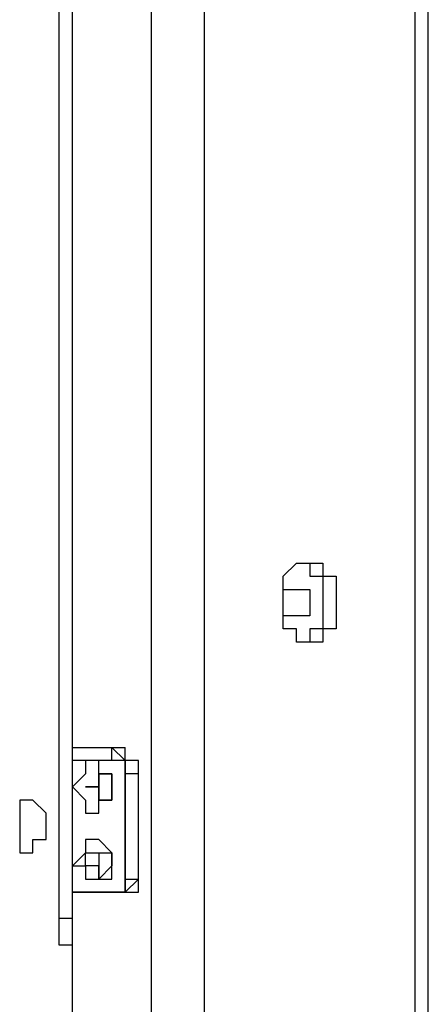
# Model space of a CAD drawing. Units: millimetres. Extents: x 52 to 132, y 45 to 197.
# Drawn here: x 85 to 86, y 171 to 174 of the extents above; entities that cross this region are included whole.
import ezdxf

# ---------------------------------------------------------------- set-up
doc = ezdxf.new("R2010")
doc.units = ezdxf.units.MM
doc.header["$MEASUREMENT"] = 0
doc.layers.add('Ebene 1', color=7, linetype='Continuous', lineweight=0)

msp = doc.modelspace()

# ---------------------------------------------------------------- linework, layer by layer
at = {"layer": 'Ebene 1', "color": 18, "lineweight": 25, "true_color": 0x000000}
for points in [[(85.7956, 178.3997), (85.7956, 178.3997), (85.7956, 168.6631), (85.7956, 168.6631)], [(86.36, 168.6631), (86.36, 168.6631), (86.36, 178.3997), (86.36, 178.3997)], [(85.6544, 168.6631), (85.6544, 168.6631), (85.6544, 178.3644), (85.6544, 178.3644)], [(86.3953, 168.6631), (86.3953, 168.6631), (86.3953, 178.3644), (86.3953, 178.3644)], [(85.4075, 171.5206), (85.4075, 171.5206), (85.4075, 177.7647), (85.4075, 177.7647)], [(85.4428, 171.5206), (85.4428, 171.5206), (85.4428, 177.7647), (85.4428, 177.7647)], [(85.4428, 171.9792), (85.4428, 171.9792), (85.5486, 171.9792), (85.5486, 171.9792)], [(85.5486, 171.9792), (85.5486, 171.9792), (85.5839, 171.9792), (85.5839, 171.9792)], [(85.5486, 171.9439), (85.5486, 171.9439), (85.4428, 171.9439), (85.4428, 171.9439)], [(85.5839, 171.9086), (85.5839, 171.9086), (85.5839, 171.9086), (85.5839, 171.9086)], [(85.5839, 171.9086), (85.5839, 171.9086), (85.5839, 171.6264), (85.5839, 171.6264)], [(85.5839, 171.6264), (85.5839, 171.6264), (85.5839, 171.9086), (85.5839, 171.9086)], [(85.6192, 171.9086), (85.6192, 171.9086), (85.5839, 171.9086), (85.5839, 171.9086)], [(85.6192, 171.6264), (85.6192, 171.6264), (85.6192, 171.9086), (85.6192, 171.9086)], [(85.6192, 171.6264), (85.6192, 171.6264), (85.6192, 171.9086), (85.6192, 171.9086)], [(85.6192, 171.9086), (85.6192, 171.9086), (85.6192, 171.9086), (85.6192, 171.9086)], [(85.5486, 171.8733), (85.5486, 171.8733), (85.5486, 171.8733), (85.5486, 171.8733)], [(85.5486, 171.8381), (85.5486, 171.8381), (85.5486, 171.8733), (85.5486, 171.8733)], [(85.5839, 171.6264), (85.5839, 171.6264), (85.5839, 171.6264), (85.5839, 171.6264)], [(85.5839, 171.6264), (85.5839, 171.6264), (85.6192, 171.6264), (85.6192, 171.6264)], [(85.6192, 171.6264), (85.6192, 171.6264), (85.6192, 171.6264), (85.6192, 171.6264)], [(85.5486, 171.5911), (85.5486, 171.5911), (85.4428, 171.5911), (85.4428, 171.5911)], [(85.4428, 171.5911), (85.4428, 171.5911), (85.5486, 171.5911), (85.5486, 171.5911)], [(85.5486, 171.5911), (85.5486, 171.5911), (85.5486, 171.5911), (85.5486, 171.5911)], [(85.5839, 171.5911), (85.5839, 171.5911), (85.5486, 171.5911), (85.5486, 171.5911)], [(85.4428, 171.45), (85.4428, 171.45), (85.4428, 171.45), (85.4428, 171.45)], [(85.4428, 171.0267), (85.4428, 171.0267), (85.4428, 171.3794), (85.4428, 171.3794)], [(85.4428, 171.0619), (85.4428, 171.0619), (85.4428, 171.3794), (85.4428, 171.3794)], [(85.4428, 171.3794), (85.4428, 171.3794), (85.4428, 171.3794), (85.4428, 171.3794)]]:
    msp.add_open_spline(points, degree=3, dxfattribs=at)
for points, knots in [([(86.0072, 172.3672), (86.0072, 172.3672), (86.0072, 172.3672), (86.0072, 172.3672), (86.0072, 172.3672), (86.0072, 172.3319), (86.0072, 172.3319), (86.0072, 172.3319), (86.0072, 172.2967), (86.0072, 172.2967), (86.0072, 172.2967), (86.0425, 172.2967), (86.0425, 172.2967), (86.0425, 172.2967), (86.0425, 172.2614), (86.0425, 172.2614), (86.0425, 172.2614), (86.0778, 172.2614), (86.0778, 172.2614), (86.0778, 172.2614), (86.1131, 172.2614), (86.1131, 172.2614), (86.1131, 172.2614), (86.1131, 172.2967), (86.1131, 172.2967), (86.1131, 172.2967), (86.1483, 172.2967), (86.1483, 172.2967), (86.1483, 172.2967), (86.1483, 172.3319), (86.1483, 172.3319), (86.1483, 172.3319), (86.1483, 172.3672), (86.1483, 172.3672), (86.1483, 172.3672), (86.1483, 172.4025), (86.1483, 172.4025), (86.1483, 172.4025), (86.1483, 172.4378), (86.1483, 172.4378), (86.1483, 172.4378), (86.1131, 172.4378), (86.1131, 172.4378), (86.1131, 172.4378), (86.1131, 172.4731), (86.1131, 172.4731), (86.1131, 172.4731), (86.0778, 172.4731), (86.0778, 172.4731), (86.0778, 172.4731), (86.0425, 172.4731), (86.0425, 172.4731), (86.0425, 172.4731), (86.0072, 172.4378), (86.0072, 172.4378), (86.0072, 172.4378), (86.0072, 172.4025), (86.0072, 172.4025), (86.0072, 172.4025), (86.0072, 172.3672), (86.0072, 172.3672)], [0, 0, 0, 0, 1, 1, 1, 2, 2, 2, 3, 3, 3, 4, 4, 4, 5, 5, 5, 6, 6, 6, 7, 7, 7, 8, 8, 8, 9, 9, 9, 10, 10, 10, 11, 11, 11, 12, 12, 12, 13, 13, 13, 14, 14, 14, 15, 15, 15, 16, 16, 16, 17, 17, 17, 18, 18, 18, 19, 19, 19, 20, 20, 20, 20]), ([(86.0425, 172.4731), (86.0425, 172.4731), (86.0425, 172.4731), (86.0425, 172.4731), (86.0425, 172.4731), (86.0778, 172.4731), (86.0778, 172.4731), (86.0778, 172.4731), (86.0778, 172.4378), (86.0778, 172.4378), (86.0778, 172.4378), (86.1131, 172.4378), (86.1131, 172.4378), (86.1131, 172.4378), (86.1131, 172.4025), (86.1131, 172.4025), (86.1131, 172.4025), (86.1131, 172.3672), (86.1131, 172.3672), (86.1131, 172.3672), (86.1131, 172.3319), (86.1131, 172.3319), (86.1131, 172.3319), (86.1131, 172.2967), (86.1131, 172.2967), (86.1131, 172.2967), (86.0778, 172.2967), (86.0778, 172.2967), (86.0778, 172.2967), (86.0778, 172.2614), (86.0778, 172.2614), (86.0778, 172.2614), (86.0425, 172.2614), (86.0425, 172.2614)], [0, 0, 0, 0, 1, 1, 1, 2, 2, 2, 3, 3, 3, 4, 4, 4, 5, 5, 5, 6, 6, 6, 7, 7, 7, 8, 8, 8, 9, 9, 9, 10, 10, 10, 11, 11, 11, 11]), ([(86.0072, 172.3672), (86.0072, 172.3672), (86.0072, 172.3672), (86.0072, 172.3672), (86.0072, 172.3672), (86.0072, 172.3319), (86.0072, 172.3319), (86.0072, 172.3319), (86.0425, 172.3319), (86.0425, 172.3319), (86.0425, 172.3319), (86.0778, 172.3319), (86.0778, 172.3319), (86.0778, 172.3319), (86.0778, 172.3672), (86.0778, 172.3672), (86.0778, 172.3672), (86.0778, 172.4025), (86.0778, 172.4025), (86.0778, 172.4025), (86.0425, 172.4025), (86.0425, 172.4025), (86.0425, 172.4025), (86.0072, 172.4025), (86.0072, 172.4025), (86.0072, 172.4025), (86.0072, 172.3672), (86.0072, 172.3672)], [0, 0, 0, 0, 1, 1, 1, 2, 2, 2, 3, 3, 3, 4, 4, 4, 5, 5, 5, 6, 6, 6, 7, 7, 7, 8, 8, 8, 9, 9, 9, 9]), ([(85.5486, 171.9439), (85.5486, 171.9439), (85.5486, 171.9439), (85.5486, 171.9439), (85.5486, 171.9439), (85.5486, 171.9792), (85.5486, 171.9792)], [0, 0, 0, 0, 1, 1, 1, 2, 2, 2, 2]), ([(85.5486, 171.9792), (85.5486, 171.9792), (85.5839, 171.9439), (85.5839, 171.9439), (85.5839, 171.9439), (85.5839, 171.9086), (85.5839, 171.9086)], [0, 0, 0, 0, 1, 1, 1, 2, 2, 2, 2]), ([(85.6192, 171.9086), (85.6192, 171.9086), (85.6192, 171.9086), (85.6192, 171.9086), (85.6192, 171.9086), (85.6192, 171.9439), (85.6192, 171.9439), (85.6192, 171.9439), (85.5839, 171.9439), (85.5839, 171.9439), (85.5839, 171.9439), (85.5839, 171.9792), (85.5839, 171.9792)], [0, 0, 0, 0, 1, 1, 1, 2, 2, 2, 3, 3, 3, 4, 4, 4, 4]), ([(85.6192, 171.9086), (85.6192, 171.9086), (85.6192, 171.9086), (85.6192, 171.9086), (85.6192, 171.9086), (85.6192, 171.9439), (85.6192, 171.9439), (85.6192, 171.9439), (85.5839, 171.9439), (85.5839, 171.9439), (85.5839, 171.9439), (85.5839, 171.9792), (85.5839, 171.9792)], [0, 0, 0, 0, 1, 1, 1, 2, 2, 2, 3, 3, 3, 4, 4, 4, 4]), ([(85.5486, 171.8733), (85.5486, 171.8733), (85.5486, 171.8733), (85.5486, 171.8733), (85.5486, 171.8733), (85.5486, 171.8381), (85.5486, 171.8381), (85.5486, 171.8381), (85.5133, 171.8381), (85.5133, 171.8381), (85.5133, 171.8381), (85.5133, 171.8028), (85.5133, 171.8028), (85.5133, 171.8028), (85.4781, 171.8028), (85.4781, 171.8028), (85.4781, 171.8028), (85.4781, 171.8381), (85.4781, 171.8381), (85.4781, 171.8381), (85.4428, 171.8733), (85.4428, 171.8733), (85.4428, 171.8733), (85.4781, 171.9086), (85.4781, 171.9086), (85.4781, 171.9086), (85.4781, 171.9439), (85.4781, 171.9439), (85.4781, 171.9439), (85.5133, 171.9439), (85.5133, 171.9439), (85.5133, 171.9439), (85.5133, 171.9086), (85.5133, 171.9086), (85.5133, 171.9086), (85.5486, 171.9086), (85.5486, 171.9086), (85.5486, 171.9086), (85.5486, 171.8733), (85.5486, 171.8733)], [0, 0, 0, 0, 1, 1, 1, 2, 2, 2, 3, 3, 3, 4, 4, 4, 5, 5, 5, 6, 6, 6, 7, 7, 7, 8, 8, 8, 9, 9, 9, 10, 10, 10, 11, 11, 11, 12, 12, 12, 13, 13, 13, 13]), ([(85.5839, 171.9086), (85.5839, 171.9086), (85.5839, 171.9086), (85.5839, 171.9086), (85.5839, 171.9086), (85.5839, 171.9439), (85.5839, 171.9439), (85.5839, 171.9439), (85.5486, 171.9439), (85.5486, 171.9439)], [0, 0, 0, 0, 1, 1, 1, 2, 2, 2, 3, 3, 3, 3]), ([(85.5133, 171.9086), (85.5133, 171.9086), (85.5133, 171.9086), (85.5133, 171.9086), (85.5133, 171.9086), (85.5133, 171.8733), (85.5133, 171.8733), (85.5133, 171.8733), (85.4781, 171.8733), (85.4781, 171.8733), (85.4781, 171.8733), (85.5133, 171.8733), (85.5133, 171.8733), (85.5133, 171.8733), (85.5133, 171.8381), (85.5133, 171.8381), (85.5133, 171.8381), (85.5486, 171.8381), (85.5486, 171.8381), (85.5486, 171.8381), (85.5486, 171.8733), (85.5486, 171.8733), (85.5486, 171.8733), (85.5486, 171.9086), (85.5486, 171.9086), (85.5486, 171.9086), (85.5133, 171.9086), (85.5133, 171.9086)], [0, 0, 0, 0, 1, 1, 1, 2, 2, 2, 3, 3, 3, 4, 4, 4, 5, 5, 5, 6, 6, 6, 7, 7, 7, 8, 8, 8, 9, 9, 9, 9]), ([(85.5133, 171.9086), (85.5133, 171.9086), (85.5133, 171.9086), (85.5133, 171.9086), (85.5133, 171.9086), (85.5133, 171.8733), (85.5133, 171.8733)], [0, 0, 0, 0, 1, 1, 1, 2, 2, 2, 2]), ([(85.5133, 171.8381), (85.5133, 171.8381), (85.5133, 171.8381), (85.5133, 171.8381), (85.5133, 171.8381), (85.5486, 171.8381), (85.5486, 171.8381), (85.5486, 171.8381), (85.5486, 171.8733), (85.5486, 171.8733), (85.5486, 171.8733), (85.5486, 171.9086), (85.5486, 171.9086), (85.5486, 171.9086), (85.5133, 171.9086), (85.5133, 171.9086), (85.5133, 171.9086), (85.5133, 171.8733), (85.5133, 171.8733), (85.5133, 171.8733), (85.5133, 171.8381), (85.5133, 171.8381)], [0, 0, 0, 0, 1, 1, 1, 2, 2, 2, 3, 3, 3, 4, 4, 4, 5, 5, 5, 6, 6, 6, 7, 7, 7, 7]), ([(85.5133, 171.8733), (85.5133, 171.8733), (85.5133, 171.8733), (85.5133, 171.8733), (85.5133, 171.8733), (85.5133, 171.8381), (85.5133, 171.8381)], [0, 0, 0, 0, 1, 1, 1, 2, 2, 2, 2]), ([(85.3017, 171.7675), (85.3017, 171.7675), (85.3017, 171.8028), (85.3017, 171.8028), (85.3017, 171.8028), (85.3017, 171.8381), (85.3017, 171.8381), (85.3017, 171.8381), (85.3369, 171.8381), (85.3369, 171.8381), (85.3369, 171.8381), (85.3722, 171.8028), (85.3722, 171.8028), (85.3722, 171.8028), (85.3722, 171.7675), (85.3722, 171.7675), (85.3722, 171.7675), (85.3722, 171.7322), (85.3722, 171.7322), (85.3722, 171.7322), (85.3369, 171.7322), (85.3369, 171.7322), (85.3369, 171.7322), (85.3369, 171.6969), (85.3369, 171.6969), (85.3369, 171.6969), (85.3017, 171.6969), (85.3017, 171.6969), (85.3017, 171.6969), (85.3017, 171.7322), (85.3017, 171.7322), (85.3017, 171.7322), (85.3017, 171.7675), (85.3017, 171.7675)], [0, 0, 0, 0, 1, 1, 1, 2, 2, 2, 3, 3, 3, 4, 4, 4, 5, 5, 5, 6, 6, 6, 7, 7, 7, 8, 8, 8, 9, 9, 9, 10, 10, 10, 11, 11, 11, 11]), ([(85.5486, 171.6617), (85.5486, 171.6617), (85.5486, 171.6617), (85.5486, 171.6617), (85.5486, 171.6617), (85.5486, 171.6264), (85.5486, 171.6264), (85.5486, 171.6264), (85.5133, 171.6264), (85.5133, 171.6264), (85.5133, 171.6264), (85.4781, 171.6264), (85.4781, 171.6264), (85.4781, 171.6264), (85.4781, 171.6617), (85.4781, 171.6617), (85.4781, 171.6617), (85.4428, 171.6617), (85.4428, 171.6617), (85.4428, 171.6617), (85.4781, 171.6969), (85.4781, 171.6969), (85.4781, 171.6969), (85.4781, 171.7322), (85.4781, 171.7322), (85.4781, 171.7322), (85.5133, 171.7322), (85.5133, 171.7322), (85.5133, 171.7322), (85.5486, 171.6969), (85.5486, 171.6969), (85.5486, 171.6969), (85.5486, 171.6617), (85.5486, 171.6617)], [0, 0, 0, 0, 1, 1, 1, 2, 2, 2, 3, 3, 3, 4, 4, 4, 5, 5, 5, 6, 6, 6, 7, 7, 7, 8, 8, 8, 9, 9, 9, 10, 10, 10, 11, 11, 11, 11]), ([(85.5133, 171.6969), (85.5133, 171.6969), (85.5133, 171.6969), (85.5133, 171.6969), (85.5133, 171.6969), (85.4781, 171.6969), (85.4781, 171.6969), (85.4781, 171.6969), (85.4781, 171.6617), (85.4781, 171.6617), (85.4781, 171.6617), (85.5133, 171.6617), (85.5133, 171.6617), (85.5133, 171.6617), (85.5133, 171.6264), (85.5133, 171.6264), (85.5133, 171.6264), (85.5486, 171.6617), (85.5486, 171.6617), (85.5486, 171.6617), (85.5486, 171.6969), (85.5486, 171.6969), (85.5486, 171.6969), (85.5133, 171.6969), (85.5133, 171.6969)], [0, 0, 0, 0, 1, 1, 1, 2, 2, 2, 3, 3, 3, 4, 4, 4, 5, 5, 5, 6, 6, 6, 7, 7, 7, 8, 8, 8, 8]), ([(85.5133, 171.6969), (85.5133, 171.6969), (85.5133, 171.6969), (85.5133, 171.6969), (85.5133, 171.6969), (85.5133, 171.6617), (85.5133, 171.6617)], [0, 0, 0, 0, 1, 1, 1, 2, 2, 2, 2]), ([(85.5133, 171.6617), (85.5133, 171.6617), (85.5133, 171.6617), (85.5133, 171.6617), (85.5133, 171.6617), (85.5133, 171.6264), (85.5133, 171.6264)], [0, 0, 0, 0, 1, 1, 1, 2, 2, 2, 2]), ([(85.5839, 171.6264), (85.5839, 171.6264), (85.5839, 171.6264), (85.5839, 171.6264), (85.5839, 171.6264), (85.5839, 171.5911), (85.5839, 171.5911), (85.5839, 171.5911), (85.5486, 171.5911), (85.5486, 171.5911)], [0, 0, 0, 0, 1, 1, 1, 2, 2, 2, 3, 3, 3, 3]), ([(85.5486, 171.5911), (85.5486, 171.5911), (85.5486, 171.5911), (85.5486, 171.5911), (85.5486, 171.5911), (85.5839, 171.5911), (85.5839, 171.5911), (85.5839, 171.5911), (85.5839, 171.6264), (85.5839, 171.6264)], [0, 0, 0, 0, 1, 1, 1, 2, 2, 2, 3, 3, 3, 3]), ([(85.5839, 171.5911), (85.5839, 171.5911), (85.5839, 171.5911), (85.5839, 171.5911), (85.5839, 171.5911), (85.6192, 171.5911), (85.6192, 171.5911), (85.6192, 171.5911), (85.6192, 171.6264), (85.6192, 171.6264)], [0, 0, 0, 0, 1, 1, 1, 2, 2, 2, 3, 3, 3, 3]), ([(85.5839, 171.5911), (85.5839, 171.5911), (85.5839, 171.5911), (85.5839, 171.5911), (85.5839, 171.5911), (85.6192, 171.6264), (85.6192, 171.6264)], [0, 0, 0, 0, 1, 1, 1, 2, 2, 2, 2]), ([(85.4428, 171.45), (85.4428, 171.45), (85.4428, 171.45), (85.4428, 171.45), (85.4428, 171.45), (85.4075, 171.45), (85.4075, 171.45), (85.4075, 171.45), (85.4075, 171.4853), (85.4075, 171.4853), (85.4075, 171.4853), (85.4075, 171.5206), (85.4075, 171.5206)], [0, 0, 0, 0, 1, 1, 1, 2, 2, 2, 3, 3, 3, 4, 4, 4, 4]), ([(85.4428, 171.5206), (85.4428, 171.5206), (85.4428, 171.5206), (85.4428, 171.5206), (85.4428, 171.5206), (85.4075, 171.5206), (85.4075, 171.5206)], [0, 0, 0, 0, 1, 1, 1, 2, 2, 2, 2]), ([(85.4428, 171.45), (85.4428, 171.45), (85.4428, 171.45), (85.4428, 171.45), (85.4428, 171.45), (85.4428, 171.4853), (85.4428, 171.4853), (85.4428, 171.4853), (85.4428, 171.5206), (85.4428, 171.5206)], [0, 0, 0, 0, 1, 1, 1, 2, 2, 2, 3, 3, 3, 3]), ([(85.4428, 171.3794), (85.4428, 171.3794), (85.4428, 171.4147), (85.4428, 171.4147), (85.4428, 171.4147), (85.4428, 171.45), (85.4428, 171.45)], [0, 0, 0, 0, 1, 1, 1, 2, 2, 2, 2]), ([(85.4428, 171.3794), (85.4428, 171.3794), (85.4428, 171.3794), (85.4428, 171.3794), (85.4428, 171.3794), (85.4428, 171.4147), (85.4428, 171.4147), (85.4428, 171.4147), (85.4428, 171.45), (85.4428, 171.45)], [0, 0, 0, 0, 1, 1, 1, 2, 2, 2, 3, 3, 3, 3])]:
    msp.add_open_spline(points, degree=3, knots=knots, dxfattribs=at)

doc.saveas('drawing.dxf')
